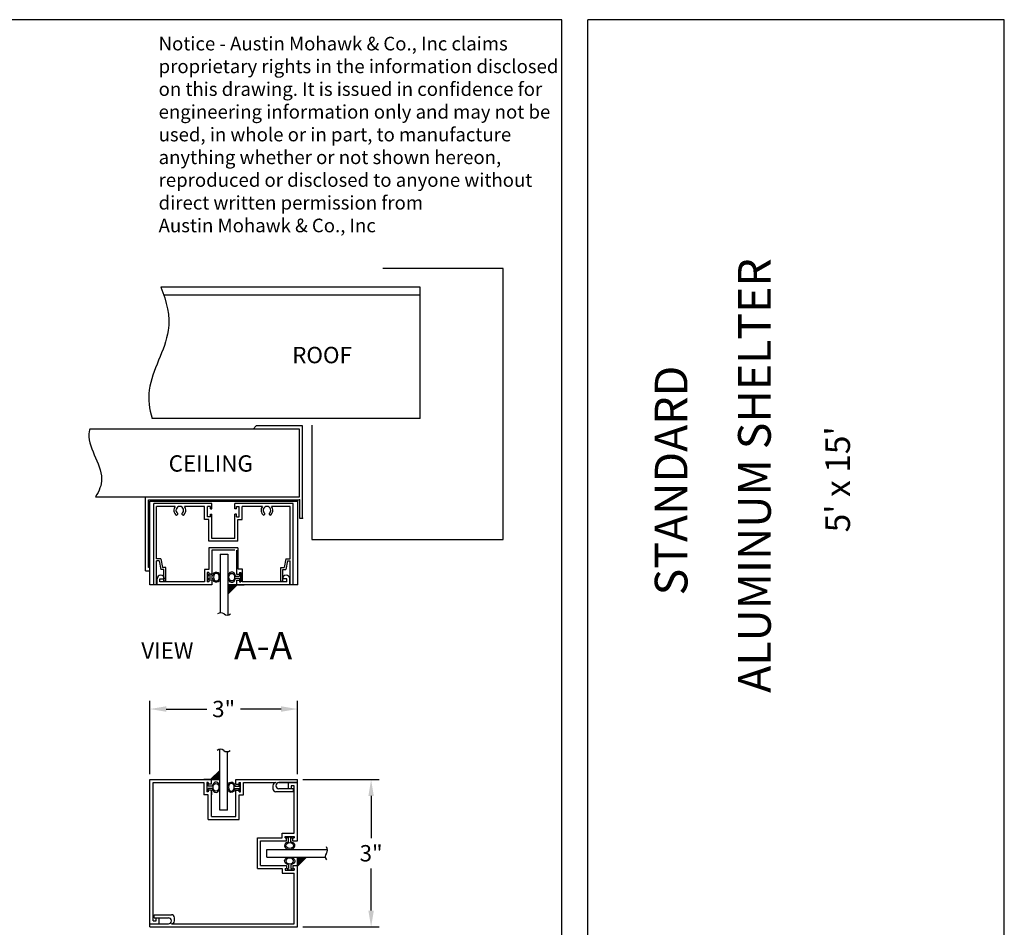
# Model space of a CAD drawing. Extents: x 0 to 1008, y 0 to 748.
# Drawn here: x 647 to 1008, y 415 to 748 of the extents above; entities that cross this region are included whole.
import ezdxf
from ezdxf.enums import TextEntityAlignment as Align

# ---------------------------------------------------------------- set-up
doc = ezdxf.new("R2010")
doc.units = 0
doc.header["$LTSCALE"] = 12.333333
doc.header["$MEASUREMENT"] = 0
doc.layers.get('0').update_dxf_attribs({"linetype": 'CONTINUOUS'})
doc.layers.get('DEFPOINTS').update_dxf_attribs({"linetype": 'CONTINUOUS'})
doc.layers.add('FLATROOF', color=7, linetype='CONTINUOUS')
doc.styles.add('ADESK1', font='romans')
doc.styles.add('CITYBLUEPRINT', font='techb___.ttf', dxfattribs={"height": 18})
doc.styles.get("Standard").update_dxf_attribs({"font": 'romans.shx'})
doc.styles.add('times new roman', font='ARIAL.TTF')
doc.dimstyles.new('STANDARD_WS', dxfattribs={"dimscale": 12.333333, "dimtxt": 0.18, "dimasz": 0.18, "dimexe": 0.18, "dimexo": 0.0625, "dimgap": 0.09, "dimtad": 0, "dimtih": 1, "dimtoh": 1, "dimdec": 4, "dimzin": 0, "dimdsep": 46, "dimlunit": 5, "dimtxsty": 'Standard', "dimcen": 0.09, "dimadec": 0, "dimazin": 0, "dimtfac": 1, "dimtdec": 4, "dimtofl": 0, "dimtmove": 0, "dimatfit": 3, "dimfxl": 0, "dimfrac": 2, "dimtolj": 1, "dimtzin": 0, "dimarcsym": 0})

# ---------------------------------------------------------------- blocks, each defined once
blk = doc.blocks.new('austin')
at = {"lineweight": 30}
for p, q in [((845.86, 747.87), (0, 747.87)), ((845.86, 0), (845.86, 747.87)), ((855.4, 0), (855.4, 747.87)), ((1008.1, 747.87), (855.4, 747.87)), ((1008.1, 0), (1008.1, 747.87))]:
    blk.add_line(p, q, dxfattribs=at)
at = {"insert": (698.05, 741.6), "char_height": 5, "width": 291.625, "attachment_point": 1, "style": 'ADESK1'}
blk.add_mtext('{\\fArial|b0|i0|c0|p34;Notice - Austin Mohawk & Co., Inc claims\\Pproprietary rights in the information disclosed\\Pon this drawing. It is issued in confidence for\\Pengineering information only and may not be\\Pused, in whole or in part, to manufacture \\Panything whether or not shown hereon, \\Preproduced or disclosed to anyone without \\Pdirect written permission from \\PAustin Mohawk & Co., Inc}', dxfattribs=at)
at = {"style": 'times new roman'}
for tag, height, p in [('2', 12, (885.94, 580.72)), ('2', 12, (916.48, 580.72)), ('3', 9, (947.02, 580.72)), ('3', 9, (977.56, 580.72))]:
    blk.add_attdef(tag, text='', height=height, rotation=90, dxfattribs=at).set_placement(p, align=Align.MIDDLE_CENTER)
for p in [(906.78, 164.14), (906.78, 150.36)]:
    blk.add_attdef('1', text='', height=6, dxfattribs=at).set_placement(p, align=Align.CENTER)
blk.add_attdef('1', text='', height=6, dxfattribs=at).set_placement((906.78, 136.72), align=Align.MIDDLE_CENTER)
for p in [(904.45, 117.53), (904.45, 101.54), (904.45, 85.54), (904.45, 69.72), (904.45, 52.39), (904.45, 36.34), (904.45, 21.33), (904.45, 4.81)]:
    blk.add_attdef('1', p, '', height=6, dxfattribs=at)
blk = doc.blocks.new('*D197')
at = {"color": 0, "lineweight": -2}
for p, q in [((750.96, 469.29), (778.99, 469.29)), ((775.99, 463.29), (775.99, 447.84)), ((775.99, 421.23), (775.99, 436.69)), ((750.96, 415.23), (778.99, 415.23))]:
    blk.add_line(p, q, dxfattribs=at)
at = {"color": 0}
for points in [[(774.99, 463.29), (776.99, 463.29), (775.99, 469.29)], [(774.99, 421.23), (776.99, 421.23), (775.99, 415.23)]]:
    blk.add_solid(points, dxfattribs=at)
at = {"layer": 'DEFPOINTS', "color": 0}
for p in [(748.96, 469.29), (775.99, 469.29), (748.96, 415.23)]:
    blk.add_point(p, dxfattribs=at)
at = {"color": 0, "insert": (775.99, 442.26), "char_height": 6, "attachment_point": 5}
blk.add_mtext('\\A1;3"', dxfattribs=at)
blk = doc.blocks.new('*X175')
at = {"color": 0, "linetype": 'Continuous'}
for p, q in [((178.46, 152.21), (186.49, 160.24)), ((178.46, 153.01), (185.7, 160.24)), ((178.46, 153.8), (184.9, 160.24)), ((178.46, 154.6), (184.11, 160.24)), ((178.46, 155.39), (183.31, 160.24)), ((178.46, 156.19), (182.52, 160.24)), ((178.46, 156.98), (181.72, 160.24)), ((178.46, 157.78), (180.92, 160.24)), ((178.46, 158.58), (180.13, 160.24)), ((178.46, 159.37), (179.33, 160.24)), ((178.46, 160.17), (178.54, 160.24)), ((178.59, 159.89), (178.59, 159.89)), ((178.59, 159.1), (178.59, 159.1)), ((178.99, 159.5), (178.99, 159.5)), ((179.38, 159.89), (179.38, 159.89)), ((179.38, 159.1), (179.38, 159.1)), ((179.78, 159.5), (179.78, 159.5)), ((180.18, 159.89), (180.18, 159.89)), ((180.18, 159.1), (180.18, 159.1)), ((180.58, 159.5), (180.58, 159.5)), ((180.98, 159.89), (180.98, 159.89)), ((180.98, 159.1), (180.98, 159.1)), ((181.37, 159.5), (181.37, 159.5)), ((181.77, 159.89), (181.77, 159.89)), ((181.77, 159.1), (181.77, 159.1)), ((182.17, 159.5), (182.17, 159.5)), ((182.57, 159.89), (182.57, 159.89)), ((182.57, 159.1), (182.57, 159.1)), ((182.96, 159.5), (182.96, 159.5)), ((183.36, 159.89), (183.36, 159.89)), ((183.36, 159.1), (183.36, 159.1)), ((183.76, 159.5), (183.76, 159.5)), ((184.16, 159.89), (184.16, 159.89)), ((184.16, 159.1), (184.16, 159.1)), ((184.55, 159.5), (184.55, 159.5)), ((184.95, 159.89), (184.95, 159.89)), ((184.95, 159.1), (184.95, 159.1)), ((185.35, 159.5), (185.35, 159.5)), ((185.75, 159.89), (185.75, 159.89)), ((178.59, 158.3), (178.59, 158.3)), ((178.59, 157.51), (178.59, 157.51)), ((178.59, 156.71), (178.59, 156.71)), ((178.59, 155.92), (178.59, 155.92)), ((178.59, 155.12), (178.59, 155.12)), ((178.59, 154.33), (178.59, 154.33)), ((178.59, 153.53), (178.59, 153.53)), ((178.59, 152.74), (178.59, 152.74)), ((178.99, 158.7), (178.99, 158.7)), ((178.99, 157.91), (178.99, 157.91)), ((178.99, 157.11), (178.99, 157.11)), ((178.99, 156.31), (178.99, 156.31)), ((178.99, 155.52), (178.99, 155.52)), ((178.99, 154.72), (178.99, 154.72)), ((178.99, 153.93), (178.99, 153.93)), ((178.99, 153.13), (178.99, 153.13)), ((179.38, 158.3), (179.38, 158.3)), ((179.38, 157.51), (179.38, 157.51)), ((179.38, 156.71), (179.38, 156.71)), ((179.38, 155.92), (179.38, 155.92)), ((179.38, 155.12), (179.38, 155.12)), ((179.38, 154.33), (179.38, 154.33)), ((179.38, 153.53), (179.38, 153.53)), ((179.78, 158.7), (179.78, 158.7)), ((179.78, 157.91), (179.78, 157.91)), ((179.78, 157.11), (179.78, 157.11)), ((179.78, 156.31), (179.78, 156.31)), ((179.78, 155.52), (179.78, 155.52)), ((179.78, 154.72), (179.78, 154.72)), ((179.78, 153.93), (179.78, 153.93)), ((180.18, 158.3), (180.18, 158.3)), ((180.18, 157.51), (180.18, 157.51)), ((180.18, 156.71), (180.18, 156.71)), ((180.18, 155.92), (180.18, 155.92)), ((180.18, 155.12), (180.18, 155.12)), ((180.18, 154.33), (180.18, 154.33)), ((180.58, 158.7), (180.58, 158.7)), ((180.58, 157.91), (180.58, 157.91)), ((180.58, 157.11), (180.58, 157.11)), ((180.58, 156.31), (180.58, 156.31)), ((180.58, 155.52), (180.58, 155.52)), ((180.58, 154.72), (180.58, 154.72)), ((180.98, 158.3), (180.98, 158.3)), ((180.98, 157.51), (180.98, 157.51)), ((180.98, 156.71), (180.98, 156.71)), ((180.98, 155.92), (180.98, 155.92)), ((180.98, 155.12), (180.98, 155.12)), ((181.37, 158.7), (181.37, 158.7)), ((181.37, 157.91), (181.37, 157.91)), ((181.37, 157.11), (181.37, 157.11)), ((181.37, 156.31), (181.37, 156.31)), ((181.37, 155.52), (181.37, 155.52)), ((181.77, 158.3), (181.77, 158.3)), ((181.77, 157.51), (181.77, 157.51)), ((181.77, 156.71), (181.77, 156.71)), ((181.77, 155.92), (181.77, 155.92)), ((182.17, 158.7), (182.17, 158.7)), ((182.17, 157.91), (182.17, 157.91)), ((182.17, 157.11), (182.17, 157.11)), ((182.17, 156.31), (182.17, 156.31)), ((182.57, 158.3), (182.57, 158.3)), ((182.57, 157.51), (182.57, 157.51)), ((182.57, 156.71), (182.57, 156.71)), ((182.96, 158.7), (182.96, 158.7)), ((182.96, 157.91), (182.96, 157.91)), ((182.96, 157.11), (182.96, 157.11)), ((183.36, 158.3), (183.36, 158.3)), ((183.36, 157.51), (183.36, 157.51)), ((183.76, 158.7), (183.76, 158.7)), ((183.76, 157.91), (183.76, 157.91)), ((184.16, 158.3), (184.16, 158.3)), ((184.55, 158.7), (184.55, 158.7))]:
    blk.add_line(p, q, dxfattribs=at)
blk = doc.blocks.new('*D200')
at = {"color": 0, "lineweight": -2}
for p, q in [((694.9, 471.29), (694.9, 498.15)), ((748.96, 471.29), (748.96, 498.15)), ((700.9, 495.15), (715.79, 495.15)), ((742.96, 495.15), (728.07, 495.15))]:
    blk.add_line(p, q, dxfattribs=at)
at = {"color": 0}
for points in [[(700.9, 496.15), (700.9, 494.15), (694.9, 495.15)], [(742.96, 496.15), (742.96, 494.15), (748.96, 495.15)]]:
    blk.add_solid(points, dxfattribs=at)
at = {"layer": 'DEFPOINTS', "color": 0}
for p in [(694.9, 495.15), (694.9, 469.29), (748.96, 469.29)]:
    blk.add_point(p, dxfattribs=at)
at = {"color": 0, "insert": (721.93, 495.15), "char_height": 6, "attachment_point": 5}
blk.add_mtext('\\A1;3"', dxfattribs=at)

msp = doc.modelspace()

# ---------------------------------------------------------------- linework, layer by layer
at = {"color": 7}
for p, q in [((749.7084477, 597.8260201), (672.8491031, 597.8260201)), ((732.7597313, 597.8260201), (733.8800089, 598.9462977)), ((750.8287253, 598.9462977), (733.8800089, 598.9462977)), ((749.7084477, 572.9811533), (749.7084477, 597.8260201)), ((750.8287253, 565.0850029), (750.8287253, 598.9462977)), ((754.2069535, 599.2087381), (754.2069535, 557.3601203)), ((674.9265754, 572.9811533), (749.7084477, 572.9811533)), ((693.2609104, 545.8776623), (693.2609104, 572.9811533)), ((694.381188, 546.9979399), (694.381188, 571.8608757)), ((694.381188, 571.8608757), (749.7084477, 571.8608757)), ((694.9022313, 571.3411749), (749.1092133, 571.3411749)), ((694.9022313, 540.6855014), (694.9022313, 571.3411749)), ((696.2905158, 540.6881482), (696.2905158, 570.4839217)), ((717.5732112, 570.4839217), (696.2905158, 570.4839217)), ((717.5732112, 568.5344268), (717.5732112, 570.4839217)), ((747.3689848, 570.4839217), (726.0862894, 570.4839217)), ((726.0862894, 568.5344268), (726.0862894, 570.4839217)), ((747.3689848, 540.6881482), (747.3689848, 570.4839217)), ((749.1092133, 540.6855014), (749.1092133, 571.3411749)), ((749.7084477, 571.8608757), (749.7084477, 565.0850029)), ((697.3461375, 550.2227957), (697.3461375, 569.4283)), ((704.1968968, 569.4283), (697.3461375, 569.4283)), ((714.934157, 569.4283), (707.5215345, 569.4283)), ((714.934157, 564.6269239), (714.934157, 569.4283)), ((717.0454004, 569.4283), (715.9897787, 569.4283)), ((715.9897787, 565.6825456), (715.9897787, 569.4283)), ((717.0454004, 568.5344268), (717.0454004, 569.4283)), ((717.0454004, 568.5344268), (717.5732112, 568.5344268)), ((726.6141002, 568.5344268), (726.0862894, 568.5344268)), ((726.6141002, 568.5344268), (726.6141002, 569.4283)), ((726.6141002, 569.4283), (727.6697219, 569.4283)), ((727.6697219, 565.6825456), (727.6697219, 569.4283)), ((728.7253436, 564.6269239), (728.7253436, 569.4283)), ((736.1379661, 569.4283), (728.7253436, 569.4283)), ((746.3133631, 569.4283), (739.4626038, 569.4283)), ((746.3133631, 550.2227957), (746.3133631, 569.4283)), ((716.5175895, 564.6269239), (714.934157, 564.6269239)), ((717.0454004, 565.6825456), (715.9897787, 565.6825456)), ((716.5175895, 556.6586828), (716.5175895, 564.6269239)), ((717.0454004, 565.6825456), (717.0454004, 566.5764188)), ((717.0454004, 566.5764188), (717.5732112, 566.5764188)), ((717.5732112, 557.7143045), (717.5732112, 566.5764188)), ((726.6141002, 566.5764188), (726.0862894, 566.5764188)), ((726.0862894, 557.7143045), (726.0862894, 566.5764188)), ((726.6141002, 565.6825456), (726.6141002, 566.5764188)), ((726.6141002, 565.6825456), (727.6697219, 565.6825456)), ((727.1419111, 564.6269239), (728.7253436, 564.6269239)), ((727.1419111, 556.6586828), (727.1419111, 564.6269239)), ((749.7084477, 565.0850029), (750.8287253, 565.0850029)), ((727.1419111, 556.6586828), (716.5175895, 556.6586828)), ((726.0862894, 557.7143045), (717.5732112, 557.7143045)), ((754.2069535, 557.3601203), (824.358633, 557.3601203)), ((727.1419111, 554.2003327), (716.5175895, 554.2003327)), ((716.5175895, 554.2003327), (716.5175895, 546.3166811)), ((726.0862894, 553.4551187), (717.5732112, 553.4551187)), ((717.5732112, 553.4551187), (717.5732112, 544.5930043)), ((717.5732112, 553.4551187), (717.5732112, 544.6273272)), ((726.5830987, 553.4551187), (726.5830987, 544.6273272)), ((727.1419111, 554.2003327), (727.1419111, 546.5424992)), ((698.9087185, 550.2227957), (697.3461375, 550.2227957)), ((697.3461375, 540.6881482), (697.3461375, 549.4566187)), ((698.2825761, 549.4566187), (697.3461375, 549.4566187)), ((698.2825761, 549.4566187), (698.92957, 546.2727274)), ((698.9087185, 550.2227957), (699.5557125, 547.0389045)), ((720.6754839, 551.9503327), (720.6754839, 530.4525864)), ((720.6754839, 551.9503327), (723.480826, 551.9503327)), ((723.480826, 551.9503327), (723.480826, 529.6053305)), ((744.750782, 550.2227957), (744.1037881, 547.0389045)), ((745.3769245, 549.4566187), (744.7299305, 546.2727274)), ((744.750782, 550.2227957), (746.3133631, 550.2227957)), ((745.3769245, 549.4566187), (746.3133631, 549.4566187)), ((746.3133631, 540.6881482), (746.3133631, 549.4566187)), ((693.2609104, 545.8776623), (694.8871199, 545.8776623)), ((694.8871199, 546.9979399), (694.381188, 546.9979399)), ((694.8871199, 545.8776623), (694.8871199, 546.9979399)), ((700.0022179, 546.2727274), (698.92957, 546.2727274)), ((700.7683949, 547.0389045), (699.5557125, 547.0389045)), ((700.0022179, 542.084293), (700.0022179, 546.2727274)), ((700.7683949, 542.084293), (700.7683949, 547.0389045)), ((714.934157, 546.3166811), (714.934157, 541.7411231)), ((716.5175895, 546.3166811), (714.934157, 546.3166811)), ((715.8838573, 545.1904452), (715.8838573, 541.8117374)), ((716.4469753, 545.1904452), (715.8838573, 545.1904452)), ((716.4469753, 545.1904452), (716.4469753, 544.6273272)), ((727.1419111, 546.5424992), (728.7253436, 546.5424992)), ((727.7093347, 545.1904452), (727.7093347, 544.6273272)), ((727.7093347, 545.1904452), (728.2724526, 545.1904452)), ((728.2724526, 545.1904452), (728.2724526, 541.8117374)), ((728.7253436, 546.5424992), (728.7253436, 541.7411231)), ((742.8911057, 542.084293), (742.8911057, 547.0389045)), ((742.8911057, 547.0389045), (744.1037881, 547.0389045)), ((743.6572827, 542.084293), (743.6572827, 546.2727274)), ((743.6572827, 546.2727274), (744.7299305, 546.2727274)), ((697.5249122, 540.6855014), (697.5249122, 542.9329541)), ((698.5805338, 541.7411231), (698.5805338, 542.9329541)), ((698.5805338, 542.9329541), (700.1809925, 542.9329541)), ((714.934157, 541.7411231), (698.5805338, 541.7411231)), ((700.7683949, 542.084293), (700.0022179, 542.084293)), ((716.4469753, 541.8117374), (715.8838573, 541.8117374)), ((717.5732112, 544.6273272), (716.4469753, 544.6273272)), ((716.4469753, 542.3748553), (716.4469753, 541.8117374)), ((717.5732112, 542.3748553), (716.4469753, 542.3748553)), ((717.0454004, 544.5930043), (717.5732112, 544.5930043)), ((717.5732112, 542.3748553), (717.5732112, 540.6855014)), ((717.5732112, 542.3748553), (717.5732112, 540.6855014)), ((726.5830987, 544.6273272), (727.7093347, 544.6273272)), ((726.5830987, 542.3748553), (726.5830987, 540.6855014)), ((726.5830987, 542.3748553), (727.7093347, 542.3748553)), ((727.7093347, 542.3748553), (727.7093347, 541.8117374)), ((727.7093347, 541.8117374), (728.2724526, 541.8117374)), ((745.0789667, 541.7411231), (728.7253436, 541.7411231)), ((742.8911057, 542.084293), (743.6572827, 542.084293)), ((745.0789667, 542.9329541), (743.478508, 542.9329541)), ((745.0789667, 541.7411231), (745.0789667, 542.9329541)), ((746.1345884, 540.6855014), (746.1345884, 542.9329541)), ((717.5732112, 540.6855014), (694.9022313, 540.6855014)), ((697.3461375, 540.6881482), (696.2905158, 540.6881482)), ((749.1092133, 540.6855014), (726.0862894, 540.6855014)), ((726.5830987, 540.6855014), (729.3986886, 540.6855014)), ((747.3689848, 540.6881482), (746.3133631, 540.6881482)), ((720.5292229, 458.0291346), (720.5292229, 480.3741368)), ((723.3345649, 458.0291346), (723.3345649, 479.5268809)), ((694.9022313, 415.2346407), (694.9022313, 469.2939658)), ((694.9022313, 469.2939658), (717.4269501, 469.2939658)), ((717.4269501, 469.2939658), (714.6113603, 469.2939658)), ((717.4269501, 467.6046119), (717.4269501, 469.2939658)), ((726.4368377, 469.2939658), (748.9615565, 469.2939658)), ((726.4368377, 467.6046119), (726.4368377, 469.2939658)), ((748.9615565, 446.769247), (748.9615565, 469.2939658)), ((696.0284673, 417.4871126), (696.0284673, 468.1677299)), ((696.0284673, 468.1677299), (714.6113603, 468.1677299)), ((714.6113603, 468.1677299), (714.6113603, 463.6627861)), ((715.7375962, 468.1677299), (715.7375962, 464.7890221)), ((716.3007142, 468.1677299), (715.7375962, 468.1677299)), ((715.7375962, 468.1677299), (716.3007142, 468.1677299)), ((716.3007142, 468.1677299), (716.3007142, 467.6046119)), ((716.3007142, 467.6046119), (716.3007142, 468.1677299)), ((717.4269501, 467.6046119), (716.3007142, 467.6046119)), ((726.4368377, 467.6046119), (727.5630736, 467.6046119)), ((727.5630736, 468.1677299), (728.1261916, 468.1677299)), ((727.5630736, 467.6046119), (727.5630736, 468.1677299)), ((728.1261916, 464.7890221), (728.1261916, 468.1677299)), ((729.2524275, 468.1677299), (741.0779049, 468.1677299)), ((729.2524275, 463.6627861), (729.2524275, 468.1677299)), ((739.951669, 467.041494), (739.951669, 465.915258)), ((741.0779049, 467.041494), (741.0779049, 467.041494)), ((748.9615565, 468.1677299), (742.2041408, 468.1677299)), ((742.2041408, 468.1677299), (748.9615565, 468.1677299)), ((747.3750926, 465.915258), (742.2041408, 465.915258)), ((745.5828487, 468.1677299), (745.5828487, 465.915258)), ((746.7090846, 465.915258), (745.5828487, 465.915258)), ((746.7090846, 467.041494), (746.7090846, 465.915258)), ((747.8353205, 467.041494), (746.7090846, 467.041494)), ((747.3750926, 465.915258), (747.3750926, 464.7890221)), ((747.8353205, 449.5848369), (747.8353205, 467.041494)), ((716.3007142, 463.6627861), (714.6113603, 463.6627861)), ((716.3007142, 464.7890221), (715.7375962, 464.7890221)), ((716.3007142, 465.3521401), (716.3007142, 464.7890221)), ((716.3007142, 464.7890221), (716.3007142, 465.3521401)), ((717.4269501, 465.3521401), (716.3007142, 465.3521401)), ((716.3007142, 454.6528986), (716.3007142, 463.6627861)), ((717.4269501, 455.7791346), (717.4269501, 465.3521401)), ((717.4269501, 465.3521401), (717.4269501, 463.6627861)), ((717.4269501, 463.6627861), (717.4269501, 465.3521401)), ((726.4368377, 455.7791346), (726.4368377, 465.3521401)), ((726.4368377, 465.3521401), (727.5630736, 465.3521401)), ((727.5630736, 464.7890221), (727.5630736, 465.3521401)), ((727.5630736, 464.7890221), (728.1261916, 464.7890221)), ((727.5630736, 454.6528986), (727.5630736, 463.6627861)), ((727.5630736, 463.6627861), (729.2524275, 463.6627861)), ((747.3750926, 464.7890221), (741.0779049, 464.7890221)), ((717.4269501, 455.7791346), (726.4368377, 455.7791346)), ((723.3345649, 458.0291346), (720.5292229, 458.0291346)), ((716.3007142, 454.6528986), (727.5630736, 454.6528986)), ((734.3204893, 436.6331236), (734.3204893, 447.895483)), ((734.3204893, 447.895483), (743.3303768, 447.895483)), ((743.3303768, 449.5848369), (747.8353205, 449.5848369)), ((743.3303768, 447.895483), (743.3303768, 449.5848369)), ((744.4566127, 447.895483), (744.4566127, 448.4586009)), ((744.4566127, 448.4586009), (747.8353205, 448.4586009)), ((744.4566127, 447.895483), (745.0197307, 447.895483)), ((744.4566127, 447.895483), (745.0197307, 447.895483)), ((744.4566127, 447.895483), (745.0197307, 447.895483)), ((745.0197307, 446.769247), (745.0197307, 447.895483)), ((747.2722026, 446.769247), (747.2722026, 447.895483)), ((747.2722026, 447.895483), (747.8353205, 447.895483)), ((747.2722026, 447.895483), (747.8353205, 447.895483)), ((747.2722026, 447.895483), (747.8353205, 447.895483)), ((747.8353205, 447.895483), (747.8353205, 448.4586009)), ((747.8353205, 448.4586009), (747.8353205, 447.895483)), ((747.8353205, 447.895483), (747.8353205, 448.4586009)), ((735.4467252, 446.769247), (745.0197307, 446.769247)), ((735.4467252, 437.7593595), (735.4467252, 446.769247)), ((747.2722026, 446.769247), (748.9615565, 446.769247)), ((747.2722026, 446.769247), (748.9615565, 446.769247)), ((747.2722026, 446.769247), (748.9615565, 446.769247)), ((737.6967252, 443.6669743), (760.0417274, 443.6669743)), ((737.6967252, 440.8616322), (737.6967252, 443.6669743)), ((737.6967252, 440.8616322), (759.1944715, 440.8616322)), ((735.4467252, 437.7593595), (745.0197307, 437.7593595)), ((745.0197307, 437.7593595), (745.0197307, 436.6331236)), ((747.2722026, 437.7593595), (748.9615565, 437.7593595)), ((747.2722026, 437.7593595), (748.9615565, 437.7593595)), ((747.2722026, 437.7593595), (747.2722026, 436.6331236)), ((748.9615565, 415.2346407), (748.9615565, 437.7593595)), ((734.3204893, 436.6331236), (743.3303768, 436.6331236)), ((743.3303768, 436.6331236), (743.3303768, 434.9437697)), ((743.3303768, 434.9437697), (747.8353205, 434.9437697)), ((744.4566127, 436.6331236), (745.0197307, 436.6331236)), ((744.4566127, 436.6331236), (745.0197307, 436.6331236)), ((744.4566127, 436.6331236), (744.4566127, 436.0700056)), ((744.4566127, 436.0700056), (747.8353205, 436.0700056)), ((747.2722026, 436.6331236), (747.8353205, 436.6331236)), ((747.2722026, 436.6331236), (747.8353205, 436.6331236)), ((747.8353205, 436.6331236), (747.8353205, 436.0700056)), ((747.8353205, 436.0700056), (747.8353205, 436.6331236)), ((747.8353205, 416.3608766), (747.8353205, 434.9437697)), ((696.4886952, 419.7395845), (702.7858829, 419.7395845)), ((696.4886952, 418.6133485), (696.4886952, 419.7395845)), ((694.9022313, 416.3608766), (701.659647, 416.3608766)), ((694.9022313, 415.2346407), (748.9615565, 415.2346407)), ((696.0284673, 417.4871126), (697.1547032, 417.4871126)), ((696.4886952, 418.6133485), (701.659647, 418.6133485)), ((697.1547032, 417.4871126), (697.1547032, 418.6133485)), ((697.1547032, 418.6133485), (698.2809392, 418.6133485)), ((698.2809392, 416.3608766), (698.2809392, 418.6133485)), ((702.7858829, 417.4871126), (702.7858829, 417.4871126)), ((702.7858829, 416.3608766), (747.8353205, 416.3608766)), ((703.9121189, 417.4871126), (703.9121189, 418.6133485))]:
    msp.add_line(p, q, dxfattribs=at)
at = {"color": 7, "linetype": 'Continuous'}
for p, q in [((723.480826, 554.2003327), (720.6754839, 554.2003327)), ((716.0378844, 544.3192731), (716.0378844, 542.6829095)), ((716.4469753, 544.3192731), (716.0378844, 544.3192731)), ((716.4469753, 542.6829095), (716.0378844, 542.6829095)), ((716.4469753, 544.3192731), (716.4469753, 543.9101822)), ((717.8737797, 543.9101822), (716.4469753, 543.9101822)), ((717.8737797, 543.0920004), (716.4469753, 543.0920004)), ((716.4469753, 543.0920004), (716.4469753, 542.6829095)), ((726.2825303, 543.9101822), (727.7093347, 543.9101822)), ((726.2825303, 543.0920004), (727.7093347, 543.0920004)), ((727.7093347, 544.3192731), (728.1184256, 544.3192731)), ((727.7093347, 544.3192731), (727.7093347, 543.9101822)), ((727.7093347, 543.0920004), (727.7093347, 542.6829095)), ((727.7093347, 542.6829095), (728.1184256, 542.6829095)), ((728.1184256, 544.3192731), (728.1184256, 542.6829095)), ((726.855826, 540.6855014), (723.480826, 537.3105014)), ((726.5830987, 540.6855014), (723.480826, 540.6855014)), ((717.1542229, 469.2939658), (720.5292229, 472.6689658)), ((717.4269501, 469.2939658), (720.5292229, 469.2939658)), ((715.8916233, 465.6601942), (715.8916233, 467.2965578)), ((716.3007142, 467.2965578), (715.8916233, 467.2965578)), ((716.3007142, 466.8874669), (716.3007142, 467.2965578)), ((717.7275186, 466.8874669), (716.3007142, 466.8874669)), ((717.7275186, 466.0692851), (716.3007142, 466.0692851)), ((716.3007142, 465.6601942), (716.3007142, 466.0692851)), ((726.1362692, 466.8874669), (727.5630736, 466.8874669)), ((726.1362692, 466.0692851), (727.5630736, 466.0692851)), ((727.5630736, 466.8874669), (727.5630736, 467.2965578)), ((727.5630736, 467.2965578), (727.9721645, 467.2965578)), ((727.5630736, 465.6601942), (727.5630736, 466.0692851)), ((727.9721645, 465.6601942), (727.9721645, 467.2965578)), ((716.3007142, 465.6601942), (715.8916233, 465.6601942)), ((727.5630736, 465.6601942), (727.9721645, 465.6601942)), ((720.5292229, 455.7791346), (723.3345649, 455.7791346)), ((745.3277848, 447.895483), (745.3277848, 448.3045739)), ((745.3277848, 448.3045739), (746.9641484, 448.3045739)), ((745.3277848, 447.895483), (745.7368757, 447.895483)), ((745.7368757, 446.4686786), (745.7368757, 447.895483)), ((746.5550575, 446.4686786), (746.5550575, 447.895483)), ((746.5550575, 447.895483), (746.9641484, 447.895483)), ((746.9641484, 447.895483), (746.9641484, 448.3045739)), ((748.9615565, 437.4866322), (752.3365565, 440.8616322)), ((748.9615565, 437.7593595), (748.9615565, 440.8616322)), ((745.7368757, 438.059928), (745.7368757, 436.6331236)), ((746.5550575, 438.059928), (746.5550575, 436.6331236)), ((745.3277848, 436.6331236), (745.7368757, 436.6331236)), ((745.3277848, 436.6331236), (745.3277848, 436.2240327)), ((745.3277848, 436.2240327), (746.9641484, 436.2240327)), ((746.5550575, 436.6331236), (746.9641484, 436.6331236)), ((746.9641484, 436.6331236), (746.9641484, 436.2240327))]:
    msp.add_line(p, q, dxfattribs=at)
at = {"color": 7}
for centre, radius, start, end in [((705.8592157, 568.0321552), 2.1708349, 139.97384351, 235.841991496), ((705.8592157, 568.0321552), 1.4046579, 304.307651456, 235.692348544), ((704.6043191, 566.7214626), 0.4869907, 274.24201876, 17.990646806), ((707.1141122, 566.7214626), 0.4869907, 162.009353194, 265.75798124), ((705.8592157, 568.0321552), 2.1708349, 304.158008504, 40.02615649), ((737.8002849, 568.0321552), 2.1708349, 139.97384351, 235.841991496), ((737.8002849, 568.0321552), 1.4046579, 304.307651456, 235.692348544), ((736.5453884, 566.7214626), 0.4869907, 274.24201876, 17.990646806), ((739.0551814, 566.7214626), 0.4869907, 162.009353194, 265.75798124), ((737.8002849, 568.0321552), 2.1708349, 304.158008504, 40.02615649), ((698.8529523, 542.9329541), 1.3280402, 0, 180), ((744.8065482, 542.9329541), 1.3280402, 360, 180), ((741.0779049, 467.041494), 1.1262359, 90, 180), ((741.0779049, 465.915258), 1.1262359, 180, 270), ((742.2041408, 467.041494), 1.1262359, 90, 180), ((742.2041408, 467.041494), 1.1262359, 180, 270), ((702.7858829, 418.6133485), 1.1262359, 0, 90), ((701.659647, 417.4871126), 1.1262359, 0, 90), ((701.659647, 417.4871126), 1.1262359, 270, 0), ((702.7858829, 417.4871126), 1.1262359, 270, 0)]:
    msp.add_arc(centre, radius, start, end, dxfattribs=at)
at = {"color": 7, "linetype": 'Continuous'}
for centre, start, end in [((720.8995467, 528.6040187), 50.404879905, 129.595120095), ((723.2567632, 531.4538982), 230.404879905, 309.595120095), ((720.7532857, 478.5255691), 50.404879905, 129.595120095), ((723.1105022, 481.3754486), 230.404879905, 309.595120095), ((758.1931598, 443.4429115), 320.404879905, 39.595120095), ((761.0430392, 441.085695), 140.404879905, 219.595120095)]:
    msp.add_arc(centre, 1.8492081, start, end, dxfattribs=at)
at = {"color": 7, "linetype": 'Continuous', "extrusion": (0, 0, -1)}
for centre, major_axis in [((719.2607112, 543.5010913), (0, 1.8909457)), ((724.7493377, 466.478376), (0, -1.8909457)), ((746.1459666, 439.4468595), (-1.8909457, 0))]:
    msp.add_ellipse(centre, major_axis=major_axis, ratio=0.7512505898, start_param=-1.3527301866, end_param=4.4943228402, dxfattribs=at)
at = {"color": 7, "linetype": 'Continuous'}
for centre, major_axis in [((724.8955987, 543.5010913), (0, 1.8909457)), ((719.1144501, 466.478376), (0, -1.8909457)), ((746.1459666, 445.081747), (-1.8909457, 0))]:
    msp.add_ellipse(centre, major_axis=major_axis, ratio=0.7512505898, start_param=-1.3527301866, end_param=4.4943228402, dxfattribs=at)
at = {"color": 7, "linetype": 'Continuous', "extrusion": (0, 0, -1)}
for centre, major_axis in [((719.2607112, 543.5010913), (0, 1.4009755)), ((724.7493377, 466.478376), (0, -1.4009755)), ((746.1459666, 439.4468595), (-1.4009755, 0))]:
    msp.add_ellipse(centre, major_axis=major_axis, ratio=0.7621798964, dxfattribs=at)
at = {"color": 7, "linetype": 'Continuous'}
for centre, major_axis in [((724.8955987, 543.5010913), (0, 1.4009755)), ((719.1144501, 466.478376), (0, -1.4009755)), ((746.1459666, 445.081747), (-1.4009755, 0))]:
    msp.add_ellipse(centre, major_axis=major_axis, ratio=0.7621798964, dxfattribs=at)
msp.add_open_spline([(672.8491031, 597.8260201), (672.7492136, 597.5302837), (671.2652147, 592.0124004), (679.4155067, 582.5645261), (676.296199, 575.086319), (674.9265754, 572.9811533)], degree=3, knots=[9.1193503606, 9.1193503606, 9.1193503606, 9.1193503606, 10.1484855276, 28.1020287222, 35.4551455686, 35.4551455686, 35.4551455686, 35.4551455686])
at = {"color": 7, "linetype": 'ByBlock'}
for p in [(749.7084477, 571.8608757), (750.8287253, 565.0850029)]:
    msp.add_point(p, dxfattribs=at)
at = {"layer": 'FLATROOF', "color": 7}
for p, q in [((824.358633, 656.6724891), (780.3359801, 656.6724891)), ((824.358633, 557.3601203), (824.358633, 656.6724891)), ((793.9241481, 649.8857384), (698.8867187, 649.8857384)), ((793.9241481, 601.707163), (793.9241481, 649.8857384)), ((793.9241481, 646.8857384), (700.0095847, 646.8857384)), ((793.9241481, 601.707163), (695.6796915, 601.707163))]:
    msp.add_line(p, q, dxfattribs=at)
msp.add_open_spline([(698.8867187, 649.8857384), (701.0563336, 644.5599771), (704.1513033, 631.9368021), (693.2259287, 615.9138155), (694.657755, 605.1787096), (695.6796915, 601.707163)], degree=3, knots=[11.9710054856, 11.9710054856, 11.9710054856, 11.9710054856, 28.64833132, 51.5387277341, 62.4781131514, 62.4781131514, 62.4781131514, 62.4781131514], dxfattribs=at)

# ---------------------------------------------------------------- block references
at = {"color": 0}
ref = msp.add_blockref('austin', (0.0287515, 0.0410711), dxfattribs=at)
ref.add_attrib('2', 'STANDARD ', dxfattribs={"height": 12, "rotation": 90, "style": 'times new roman'}).set_placement((885.9653293, 580.760785), align=Align.MIDDLE_CENTER)
ref.add_attrib('2', 'ALUMINUM SHELTER', dxfattribs={"height": 12, "rotation": 90, "style": 'times new roman'}).set_placement((916.5063642, 580.760785), align=Align.MIDDLE_CENTER)
ref.add_attrib('3', "5' x 15' ", dxfattribs={"height": 9, "rotation": 90, "style": 'times new roman'}).set_placement((947.0473991, 580.760785), align=Align.MIDDLE_CENTER)
at = {"color": 7, "linetype": 'Continuous', "xscale": -0.4090909079999999, "yscale": 0.4090909079999999, "zscale": 0.4090909079999999}
for p, rotation in [((789.0342052, 613.6930039), 90), ((654.9758437, 396.2864634), 270)]:
    msp.add_blockref('*X175', p, dxfattribs=dict(at, rotation=rotation))
at = {"color": 7, "linetype": 'Continuous', "xscale": 0.4090909079999999, "yscale": 0.4090909079999999, "zscale": 0.4090909079999999}
msp.add_blockref('*X175', (675.954054, 375.308253), dxfattribs=at)

# ---------------------------------------------------------------- texts
at = {"color": 7}
for s, p in [('CEILING', (701.7779358, 582.1930869)), ('VIEW', (691.7349754, 513.5845142))]:
    msp.add_text(s, height=6, dxfattribs=at).set_placement(p)
at = {"color": 7, "style": 'CITYBLUEPRINT'}
msp.add_text('A-A', height=10, dxfattribs=at).set_placement((725.7252785, 513.391813))
at = {"layer": 'FLATROOF', "color": 7}
msp.add_text('ROOF', height=6, dxfattribs=at).set_placement((747.0645864, 621.9406501))

# ---------------------------------------------------------------- dimensions: what is measured, and where the dimension line sits
at = {"color": 7}
dim = msp.add_linear_dim(base=(694.9022313, 495.151321), p1=(748.9615565, 469.2939658), p2=(694.9022313, 469.2939658), dimstyle='STANDARD_WS', override={"dimscale": 1, "dimtxt": 6, "dimasz": 6, "dimexe": 3, "dimexo": 2, "dimgap": 2, "dimdec": 2, "dimlfac": 0.055555, "dimpost": '"', "dimcen": 0.0625}, dxfattribs=at)
dim.commit()
dim.dimension.update_dxf_attribs({"geometry": '*D200', "text_midpoint": (721.9318939, 495.151321)})
dim = msp.add_linear_dim(base=(775.9889533, 469.2939658), p1=(748.9615565, 415.2346407), p2=(748.9615565, 469.2939658), angle=90, dimstyle='STANDARD_WS', override={"dimscale": 1, "dimtxt": 6, "dimasz": 6, "dimexe": 3, "dimexo": 2, "dimgap": 2, "dimdec": 2, "dimlfac": 0.055555, "dimpost": '"', "dimcen": 0.0625}, dxfattribs=at)
dim.commit()
dim.dimension.update_dxf_attribs({"geometry": '*D197', "text_midpoint": (775.9889533, 442.2643033)})

doc.saveas('drawing.dxf')
